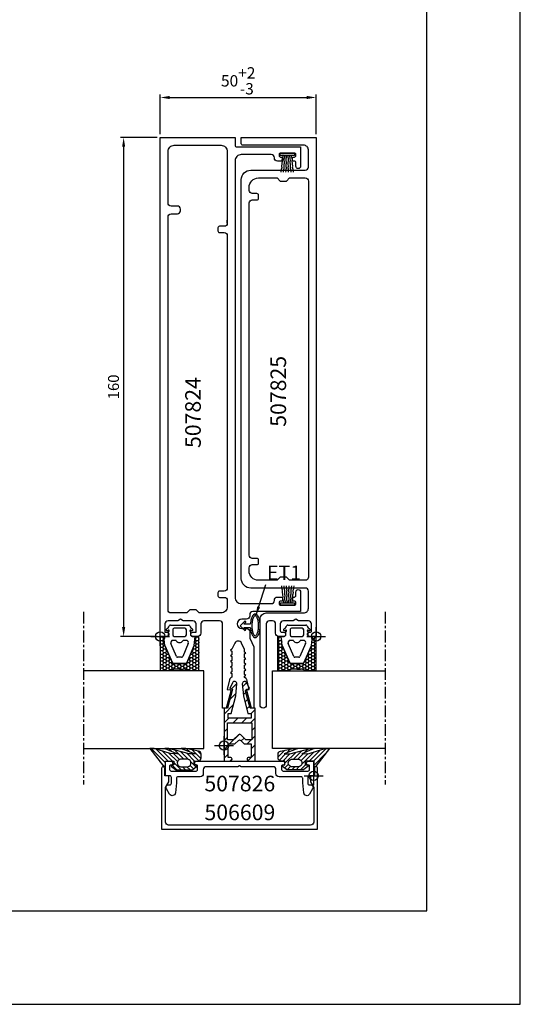
# Model space of a CAD drawing. Extents: x -2485 to 2385, y -5543 to 5892.
# Drawn here: x -1920 to -1760, y 2767 to 3083 of the extents above; entities that cross this region are included whole.
import ezdxf
from ezdxf.enums import TextEntityAlignment as Align

# ---------------------------------------------------------------- set-up
doc = ezdxf.new("R2010")
doc.units = 0
doc.header["$LTSCALE"] = 3
doc.header["$PDMODE"] = 34
doc.header["$PDSIZE"] = 3
doc.linetypes.add('CENTER', pattern=[2, 1.25, -0.25, 0.25, -0.25])
doc.layers.get('0').update_dxf_attribs({"linetype": 'CONTINUOUS'})
doc.layers.get('DEFPOINTS').update_dxf_attribs({"linetype": 'CONTINUOUS'})
for name, color, linetype in [('2', 2, 'CENTER'), ('a4pursom1', 7, 'CONTINUOUS'), ('A4PURSOM2', 3, 'CONTINUOUS'), ('A9PURSONODE1', 2, 'CONTINUOUS'), ('KON', 7, 'CONTINUOUS'), ('MITOITUS', 3, 'CONTINUOUS'), ('MUOTOVIIVAT', 1, 'CONTINUOUS'), ('Profiilinumerot', 7, 'CONTINUOUS'), ('Profiilinumerot @ 2', 7, 'CONTINUOUS')]:
    doc.layers.add(name, color=color, linetype=linetype)
doc.layers.add('Ei tulosteta', color=7, linetype='CONTINUOUS', plot=False)
doc.styles.add('2', font='arial.ttf', dxfattribs={"height": 2})
doc.styles.add('5', font='arial.ttf', dxfattribs={"height": 5})
doc.styles.add('Arial', font='arial.ttf')
doc.styles.add('Profiilinumerot', font='arial.ttf', dxfattribs={"height": 2.5})
doc.styles.get("Standard").update_dxf_attribs({"font": 'arial.ttf'})
doc.dimstyles.new('Kansio_1_1', dxfattribs={"dimtxt": 3.646, "dimasz": 3, "dimexe": 1, "dimexo": 1, "dimgap": 1, "dimtad": 1, "dimdec": 1, "dimtxsty": 'Standard', "dimcen": 0, "dimclrd": 2, "dimclre": 2, "dimclrt": 3, "dimadec": 0, "dimazin": 0, "dimtfac": 1, "dimtdec": 1, "dimtix": 1, "dimtmove": 0, "dimatfit": 0, "dimfxl": 1, "dimarcsym": 0})

# ---------------------------------------------------------------- blocks, each defined once
blk = doc.blocks.new('*D253')
at = {"layer": 'a4pursom1', "color": 2, "lineweight": -2, "transparency": 16777216}
for p, q in [((-1874.95, 3046.41), (-1874.95, 3059.22)), ((-1871.95, 3058.22), (-1827.95, 3058.22)), ((-1824.95, 3046.41), (-1824.95, 3059.22))]:
    blk.add_line(p, q, dxfattribs=at)
at = {"layer": 'a4pursom1', "color": 2, "transparency": 16777216}
for points in [[(-1871.95, 3058.72), (-1871.95, 3057.72), (-1874.95, 3058.22)], [(-1827.95, 3058.72), (-1827.95, 3057.72), (-1824.95, 3058.22)]]:
    blk.add_solid(points, dxfattribs=at)
at = {"layer": 'DEFPOINTS', "color": 0, "transparency": 16777216}
for p in [(-1824.95, 3058.22), (-1874.95, 3045.41), (-1824.95, 3045.41)]:
    blk.add_point(p, dxfattribs=at)
at = {"layer": 'a4pursom1', "color": 3, "transparency": 16777216, "insert": (-1849.95, 3063.56), "char_height": 3.646, "attachment_point": 5}
blk.add_mtext('\\A1;50\\S+2^ -3;', dxfattribs=at)
blk = doc.blocks.new('pohja')
at = {"layer": 'Ei tulosteta', "color": 250}
blk.add_lwpolyline([(30, 6), (390, 6), (390, 486), (30, 486)], close=True, dxfattribs=at)
at = {"layer": 'MUOTOVIIVAT', "linetype": 'Continuous'}
blk.add_lwpolyline([(0, 570), (0, -24), (420, -24), (420, 570)], close=True, dxfattribs=at)
at = {"color": 1, "style": 'Arial'}
blk.add_attdef('PVM', (172.17, 536.55), '', height=4, dxfattribs=at)
at = {"layer": 'MUOTOVIIVAT', "style": '5'}
blk.add_attdef('SIVU', (363.92, 543.72), '', height=10, dxfattribs=at)
blk = doc.blocks.new('506609')
at = {"layer": 'a4pursom1'}
blk.add_lwpolyline([(-1.25, -17.1), (-1.25, 2.4, -0.414214), (-0.75, 2.9), (-0.75, 2.9, -0.414214), (-0.25, 2.4), (-0.25, 0), (1.05, 0), (1.05, -1.91), (0, -3.72), (0, -14.85, 0.414214), (1, -15.85), (23.75, -15.85), (46.5, -15.85, 0.414214), (47.5, -14.85), (47.5, -3.72), (46.45, -1.91), (46.45, 0), (47.75, 0), (47.75, 2.4, -0.414214), (48.25, 2.9), (48.25, 2.9, -0.414214), (48.75, 2.4), (48.75, -17.1), (23.75, -17.1)], format="xyb", close=True, dxfattribs=at)
at = {"layer": 'A9PURSONODE1'}
blk.add_point((0, 0), dxfattribs=at)
at = {"layer": 'Profiilinumerot', "style": 'Profiilinumerot', "flags": 8}
blk.add_attdef('PROFIILINUMERO', text='', height=2.5, rotation=360, dxfattribs=at).set_placement((23.66, -14.24), align=Align.CENTER)
blk = doc.blocks.new('*U1669')
at = {"layer": 'a4pursom1'}
ref = blk.add_blockref('506609', (-1825.75, 2840.71), dxfattribs=dict(at, xscale=-1))
ref.add_attrib('PROFIILINUMERO', '506609', dxfattribs={"layer": 'Profiilinumerot @ 2', "height": 5, "style": 'Profiilinumerot'}).set_placement((-1849.41, 2826.47), align=Align.CENTER)
blk = doc.blocks.new('PX2_4')
at = {"layer": 'A4PURSOM2'}
h = blk.add_hatch(dxfattribs=at)
h.set_pattern_fill('_USER', color=256, angle=45, pattern_type=0)
h.set_pattern_definition([(45, (0, 0), (-0.70711, 0.70711), [])])
edge = h.paths.add_edge_path()
edge.add_line((-2.7, -1.2), (-2.1, -1.2))
edge.add_arc((-2.1, -1.5), 0.3, -52.2407, 90, ccw=False)
edge.add_line((-1.92, -1.74), (-3.18, -2.72))
edge.add_arc((-3.43, -2.4), 0.4, 270, 307.7593, ccw=False)
edge.add_line((-3.43, -2.8), (-8.47, -2.8))
edge.add_arc((-8.47, -2.4), 0.4, 232.2407, 270, ccw=False)
edge.add_line((-8.72, -2.72), (-9.98, -1.74))
edge.add_arc((-9.8, -1.5), 0.3, 90, 232.2407, ccw=False)
edge.add_line((-9.8, -1.2), (-9.2, -1.2))
edge.add_line((-9.2, -1.2), (-9.2, 0))
edge.add_line((-9.2, 0), (-10.41, 0))
edge.add_arc((-10.41, 1), 1, 180, 270, ccw=False)
edge.add_line((-11.41, 1), (-11.41, 2.22))
edge.add_arc((-10.41, 2.22), 1, 101.1314, 180, ccw=False)
edge.add_line((-10.61, 3.2), (-6.56, 4))
edge.add_line((-6.56, 4), (-5.04, 4))
edge.add_line((-5.04, 4), (-9.47, 2.3))
edge.add_line((-9.47, 2.3), (-7.63, 2.3))
edge.add_line((-7.63, 2.3), (-1.09, 4))
edge.add_line((-1.09, 4), (0.18, 4))
edge.add_line((0.18, 4), (-3.81, 2.3))
edge.add_line((-3.81, 2.3), (-1.46, 2.47))
edge.add_line((-1.46, 2.47), (3.61, 4))
edge.add_line((3.61, 4), (5.05, 4))
edge.add_line((5.05, 4), (0.65, -1.66))
edge.add_arc((0.36, -1.44), 0.364, 190.0458, 322.0993, ccw=False)
edge.add_line((0, -1.5), (0, 0))
edge.add_line((0, 0), (-2.7, 0))
edge.add_line((-2.7, 0), (-2.7, -1.2))
edge = h.paths.add_edge_path(flags=16)
edge.add_line((-7.15, 0.6), (-4.75, 0.6))
edge.add_arc((-4.97, -0.6), 1.22, -79.6111, 79.6111, ccw=False)
edge.add_line((-4.75, -1.8), (-7.15, -1.8))
edge.add_arc((-6.93, -0.6), 1.22, 100.3889, 259.6111, ccw=False)
for points in [[(-2.7, -1.2), (-2.1, -1.2, -0.714879), (-1.92, -1.74), (-3.18, -2.72, -0.166263), (-3.43, -2.8), (-8.47, -2.8, -0.166263), (-8.72, -2.72), (-9.98, -1.74, -0.714879), (-9.8, -1.2), (-9.2, -1.2), (-9.2, 0), (-10.41, 0, -0.414214), (-11.41, 1), (-11.41, 2.22, -0.35839), (-10.61, 3.2), (-6.56, 4), (-5.04, 4), (-9.47, 2.3), (-7.63, 2.3), (-1.09, 4), (0.18, 4), (-3.81, 2.3), (-1.46, 2.47), (3.61, 4), (5.05, 4), (0.65, -1.66, -0.649739), (0, -1.5), (0, 0), (-2.7, 0)], [(-7.15, 0.6), (-4.75, 0.6, -0.833333), (-4.75, -1.8), (-7.15, -1.8, -0.833333)]]:
    blk.add_lwpolyline(points, format="xyb", close=True, dxfattribs=at)
blk = doc.blocks.new('*U2013')
at = {"layer": 'a4pursom1', "xscale": -1}
blk.add_blockref('PX2_4', (-1873.25, 2845.41), dxfattribs=at)
blk = doc.blocks.new('*U2014')
at = {"layer": 'a4pursom1'}
blk.add_blockref('PX2_4', (-1825.75, 2845.41), dxfattribs=at)
blk = doc.blocks.new('50LK2LE')
at = {"layer": 'a4pursom1'}
h = blk.add_hatch(dxfattribs=at)
h.set_pattern_fill('_USER', color=256, scale=2, angle=45, style=0, pattern_type=0)
h.set_pattern_definition([(45, (0, 0), (-1.41421, 1.41421), [])])
h.paths.add_polyline_path([(0, -17), (2, -17, 1), (2, -15.8), (1.3, -15.8), (1.3, -11.5), (3.5, -11.5), (4.65, -10.35, -0.198912), (5, -10.21, -0.198912), (5.35, -10.35), (6.5, -11.5), (8.7, -11.5), (8.7, -15.8), (8, -15.8, 1), (8, -17), (10, -17), (10, 0), (8.85, 0), (7.23, 6.03), (8.17, 6.29), (7.3, 8.14, 0.8391), (5.87, 7.75), (6.22, 4.01, 0.040314), (6.23, 3.93), (7.69, -1.7), (8.7, -1.7), (8.7, -3.2), (5, -3.2), (1.3, -3.2), (1.3, -1.7), (2.31, -1.7), (3.77, 3.93, 0.040314), (3.78, 4.01), (4.13, 7.75, 0.8391), (2.7, 8.14), (1.83, 6.29), (2.77, 6.03), (1.15, 0), (0, 0)])
h.paths.add_polyline_path([(1.1, -10.2), (1.1, -4.7), (5, -4.7), (8.9, -4.7), (8.9, -10.2), (7.03, -10.2), (5.35, -8.53, 0.198912), (5, -8.39, 0.198912), (4.65, -8.53), (2.97, -10.2)], flags=16)
for points in [[(8.7, -11.5), (8.7, -15.8), (8, -15.8, 1), (8, -17), (10, -17), (10, 0), (8.85, 0), (7.23, 6.03), (8.17, 6.29), (7.3, 8.14, 0.8391), (5.87, 7.75), (6.22, 4.01, 0.040314), (6.23, 3.93), (7.69, -1.7), (8.7, -1.7), (8.7, -3.2), (5, -3.2), (1.3, -3.2), (1.3, -1.7), (2.31, -1.7), (3.77, 3.93, 0.040314), (3.78, 4.01), (4.13, 7.75, 0.8391), (2.7, 8.14), (1.83, 6.29), (2.77, 6.03), (1.15, 0), (0, 0), (0, -17), (2, -17, 1), (2, -15.8), (1.3, -15.8), (1.3, -11.5), (3.5, -11.5), (4.65, -10.35, -0.198912), (5, -10.21, -0.198912), (5.35, -10.35), (6.5, -11.5)], [(7.03, -10.2), (5.35, -8.53, 0.198912), (5, -8.39, 0.198912), (4.65, -8.53), (2.97, -10.2), (1.1, -10.2), (1.1, -4.7), (5, -4.7), (8.9, -4.7), (8.9, -10.2)]]:
    blk.add_lwpolyline(points, format="xyb", close=True)
blk = doc.blocks.new('*U1889')
at = {"layer": 'a4pursom1'}
blk.add_blockref('50LK2LE', (-1854.5, 2862.41), dxfattribs=at)
blk = doc.blocks.new('507826')
at = {"layer": 'a4pursom1'}
blk.add_lwpolyline([(18.75, -6.3, 0.414214), (18.45, -6.6), (18.45, -7.7, 0.414214), (18.95, -8.2), (26.95, -8.2, 0.414214), (27.45, -7.7), (27.45, -6.6, 0.414214), (27.15, -6.3), (27.1, -6.3, -0.414214), (26.45, -5.65), (26.45, -5.65, -0.414214), (27.1, -5), (28.75, -5), (28.75, -9.7), (27.45, -9.7), (27.35, -9.7, 0.414214), (26.85, -10.2), (26.85, -12.1, 0.414214), (27.35, -12.6), (27.95, -12.6, -0.267949), (28.39, -12.85), (28.42, -12.9, -0.267949), (28.42, -13.9), (27.43, -15.6, -0.728417), (25.57, -15.2), (25.25, -11.97, -0.024959), (25.25, -11.92), (25.25, -10.5, 0.414214), (24.75, -10), (17.65, -10, -0.414214), (16.65, -9), (16.65, -7.8, 0.414214), (15.65, -6.8), (5.52, -6.8), (5, -6.5), (4.48, -6.8), (-5.65, -6.8, 0.414214), (-6.65, -7.8), (-6.65, -9, -0.414214), (-7.65, -10), (-14.75, -10, 0.414214), (-15.25, -10.5), (-15.25, -11.92, -0.024959), (-15.25, -11.97), (-15.57, -15.2, -0.728417), (-17.43, -15.6), (-18.42, -13.9, -0.267949), (-18.42, -12.9), (-18.39, -12.85, -0.267949), (-17.95, -12.6), (-17.35, -12.6, 0.414214), (-16.85, -12.1), (-16.85, -10.2, 0.414214), (-17.35, -9.7), (-17.45, -9.7), (-18.75, -9.7), (-18.75, -5), (-17.1, -5, -0.414214), (-16.45, -5.65), (-16.45, -5.65, -0.414214), (-17.1, -6.3), (-17.15, -6.3, 0.414214), (-17.45, -6.6), (-17.45, -7.7, 0.414214), (-16.95, -8.2), (-8.95, -8.2, 0.414214), (-8.45, -7.7), (-8.45, -6.6, 0.414214), (-8.75, -6.3), (-8.8, -6.3, -0.414214), (-9.45, -5.65), (-9.45, -5.65, -0.414214), (-8.8, -5), (-8.15, -5), (5, -5), (18.15, -5), (18.8, -5, -0.414214), (19.45, -5.65), (19.45, -5.65, -0.414214), (18.8, -6.3)], format="xyb", close=True, dxfattribs=at)
at = {"layer": 'A9PURSONODE1'}
blk.add_point((0, 0), dxfattribs=at)
at = {"layer": 'Profiilinumerot', "style": 'Profiilinumerot', "flags": 8}
blk.add_attdef('PROFIILINUMERO', text='', height=2.5, rotation=360, dxfattribs=at).set_placement((5.07, -14.68), align=Align.CENTER)
blk = doc.blocks.new('*U1750')
at = {"layer": 'a4pursom1'}
ref = blk.add_blockref('507826', (-1854.5, 2850.41), dxfattribs=at)
ref.add_attrib('PROFIILINUMERO', '507826', dxfattribs={"layer": 'Profiilinumerot @ 2', "height": 5, "rotation": 360, "style": 'Profiilinumerot'}).set_placement((-1849.43, 2835.72), align=Align.CENTER)
blk = doc.blocks.new('HT1DET')
at = {"layer": 'A4PURSOM2'}
blk.add_lwpolyline([(0, 0), (0, -0.8), (-4.5, -0.8), (-4.5, 0)], close=True, dxfattribs=at)
for points in [[(-4.24, -6.17), (-4.18, -5.62), (-4.14, -5.52), (-4.11, -5.19), (-4.07, -5.09), (-4.03, -4.99), (-3.99, -4.88), (-3.95, -4.75), (-3.94, -4.64), (-3.96, -4.53), (-3.97, -4.42), (-3.96, -4.32), (-3.98, -4.21), (-3.9, -3.43), (-3.86, -3.3), (-3.79, -2.71), (-3.83, -2.57), (-3.85, -2.43), (-3.86, -2.29), (-3.79, -1.68), (-3.76, -1.57), (-3.72, -1.47), (-3.68, -1.36), (-3.67, -1.26), (-3.63, -1.15), (-3.59, -1.02), (-3.55, -0.7), (-3.67, -0.71)], [(-3.46, -6.17), (-3.43, -5.69), (-3.39, -5.58), (-3.37, -5.26), (-3.34, -5.15), (-3.31, -5.05), (-3.27, -4.94), (-3.24, -4.81), (-3.23, -4.7), (-3.25, -4.59), (-3.27, -4.48), (-3.26, -4.37), (-3.29, -4.26), (-3.24, -3.48), (-3.2, -3.35), (-3.16, -2.76), (-3.21, -2.62), (-3.23, -2.48), (-3.25, -2.35), (-3.21, -1.73), (-3.17, -1.62), (-3.14, -1.52), (-3.11, -1.41), (-3.1, -1.3), (-3.07, -1.2), (-3.03, -1.07), (-3.01, -0.74), (-3.12, -0.76)], [(-2.68, -6.17), (-2.67, -5.72), (-2.65, -5.61), (-2.64, -5.29), (-2.61, -5.18), (-2.58, -5.07), (-2.55, -4.97), (-2.52, -4.83), (-2.52, -4.73), (-2.54, -4.62), (-2.57, -4.51), (-2.57, -4.4), (-2.59, -4.29), (-2.57, -3.51), (-2.54, -3.38), (-2.53, -2.78), (-2.58, -2.65), (-2.61, -2.51), (-2.63, -2.38), (-2.62, -1.76), (-2.59, -1.65), (-2.56, -1.54), (-2.53, -1.44), (-2.53, -1.33), (-2.5, -1.22), (-2.47, -1.09), (-2.46, -0.76), (-2.57, -0.79)], [(-1.82, -6.17), (-1.83, -5.72), (-1.85, -5.61), (-1.86, -5.29), (-1.89, -5.18), (-1.92, -5.07), (-1.95, -4.97), (-1.98, -4.83), (-1.98, -4.73), (-1.96, -4.62), (-1.93, -4.51), (-1.93, -4.4), (-1.91, -4.29), (-1.93, -3.51), (-1.96, -3.38), (-1.97, -2.78), (-1.92, -2.65), (-1.89, -2.51), (-1.87, -2.38), (-1.88, -1.76), (-1.91, -1.65), (-1.94, -1.54), (-1.97, -1.44), (-1.97, -1.33), (-2, -1.22), (-2.03, -1.09), (-2.04, -0.76), (-1.93, -0.79)], [(-1.04, -6.17), (-1.07, -5.69), (-1.11, -5.58), (-1.13, -5.26), (-1.16, -5.15), (-1.19, -5.05), (-1.23, -4.94), (-1.26, -4.81), (-1.27, -4.7), (-1.25, -4.59), (-1.23, -4.48), (-1.24, -4.37), (-1.21, -4.26), (-1.26, -3.48), (-1.3, -3.35), (-1.34, -2.76), (-1.29, -2.62), (-1.27, -2.48), (-1.25, -2.35), (-1.29, -1.73), (-1.33, -1.62), (-1.36, -1.52), (-1.39, -1.41), (-1.4, -1.3), (-1.43, -1.2), (-1.47, -1.07), (-1.49, -0.74), (-1.38, -0.76)], [(-0.26, -6.17), (-0.32, -5.62), (-0.36, -5.52), (-0.39, -5.19), (-0.43, -5.09), (-0.47, -4.99), (-0.51, -4.88), (-0.55, -4.75), (-0.56, -4.64), (-0.54, -4.53), (-0.53, -4.42), (-0.54, -4.32), (-0.52, -4.21), (-0.6, -3.43), (-0.64, -3.3), (-0.71, -2.71), (-0.67, -2.57), (-0.65, -2.43), (-0.64, -2.29), (-0.71, -1.68), (-0.74, -1.57), (-0.78, -1.47), (-0.82, -1.36), (-0.83, -1.26), (-0.87, -1.15), (-0.91, -1.02), (-0.95, -0.7), (-0.83, -0.71)]]:
    blk.add_lwpolyline(points, dxfattribs=at)
blk = doc.blocks.new('507824')
at = {"layer": 'a4pursom1'}
blk.add_lwpolyline([(-23, -5.61), (-22.5, -5.32), (-22.99, -5.04), (-22.99, -4.16), (-23.91, -2.19, 0.63707), (-26.09, -2.19), (-26.99, -4.13), (-27.49, -4.41), (-26.99, -4.7), (-26.99, -5.93), (-27.49, -6.21), (-26.99, -6.5), (-26.99, -7.73), (-27.49, -8.01), (-26.99, -8.3), (-27, -8.31), (-27, -9.53), (-27.5, -9.82), (-27, -10.11), (-27, -11.33), (-27.5, -11.62), (-27, -11.91), (-27, -13.13), (-27.35, -13.34, 0.210146), (-27.83, -13.98), (-28.5, -17), (-27.62, -17.15, -0.440011), (-27.38, -17.53), (-28.85, -23), (-30, -23), (-30, 4, 0.414214), (-31, 5), (-36, 5, 0.414214), (-37, 4), (-37, 1, -0.414214), (-38, 0), (-39.56, 0, -0.414214), (-40.2, 0.64), (-40.2, 0.66, -0.414214), (-39.56, 1.3), (-38.5, 1.3), (-38.5, 4, 0.414214), (-39.5, 5), (-42.63, 5), (-43.5, 5.5), (-44.37, 5), (-47.5, 5, 0.414214), (-48.5, 4), (-48.5, 1.3), (-47.84, 1.3, -0.414214), (-47.2, 0.66), (-47.2, 0.64, -0.414214), (-47.84, 0), (-50, 0), (-50, 160), (-26, 160), (-26, 157.5, 0.414214), (-25.5, 157), (-5, 157), (-5, 150.75, -1), (-6.5, 150.75), (-6.5, 151.9, 0.414214), (-7, 152.4), (-7.1, 152.4, -0.414214), (-7.6, 152.9), (-7.6, 153.2, -0.414214), (-7.1, 153.7), (-7, 153.7, 0.414214), (-6.5, 154.2), (-6.5, 154.5, 0.414214), (-7, 155), (-11.4, 155, 0.414214), (-11.9, 154.5), (-11.9, 154.2, 0.414214), (-11.4, 153.7), (-11.3, 153.7, -0.414214), (-10.8, 153.2), (-10.8, 152.9, -0.414214), (-11.3, 152.4), (-12.4, 152.4, -0.414214), (-13.4, 153.4), (-13.4, 153.5, 0.414214), (-14.4, 154.5), (-24, 154.5, 0.414214), (-26, 152.5), (-26, 12.5, 0.414214), (-24, 10.5), (-14.4, 10.5, 0.414214), (-13.4, 11.5), (-13.4, 11.6, -0.414214), (-12.4, 12.6), (-11.3, 12.6, -0.414214), (-10.8, 12.1), (-10.8, 11.8, -0.414214), (-11.3, 11.3), (-11.4, 11.3, 0.414214), (-11.9, 10.8), (-11.9, 10.5, 0.414214), (-11.4, 10), (-7, 10, 0.414214), (-6.5, 10.5), (-6.5, 10.8, 0.414214), (-7, 11.3), (-7.1, 11.3, -0.414214), (-7.6, 11.8), (-7.6, 12.1, -0.414214), (-7.1, 12.6), (-7, 12.6, 0.414214), (-6.5, 13.1), (-6.5, 14.25, -1), (-5, 14.25), (-5, 8), (-20.3, 8, 0.414214), (-21.3, 7), (-21.3, 6.5, -0.414214), (-22.3, 5.5), (-23.8, 5.5, 1), (-23.8, 2.5), (-22.3, 2.5, -0.414214), (-21.3, 1.5), (-21.3, -0.6), (-20, -3.39), (-20, -23), (-21.15, -23), (-22.62, -17.53, -0.440011), (-22.38, -17.15), (-21.5, -17), (-22.2, -13.86, 0.210146), (-22.44, -13.54), (-23, -13.21), (-23, -12.81), (-22.5, -12.52), (-23, -12.23), (-23, -11.01), (-22.5, -10.72), (-23, -10.43), (-23, -9.21), (-22.5, -8.92), (-23, -8.63), (-23, -7.41), (-22.5, -7.12), (-23, -6.83)], format="xyb", close=True, dxfattribs=at)
blk.add_lwpolyline([(-28.5, 132.5, -0.414214), (-29.5, 131.5), (-31, 131.5, 0.414214), (-31.5, 131), (-31.5, 130, 0.414214), (-31, 129.5), (-29.5, 129.5, -0.414214), (-28.5, 128.5), (-28.5, 15.5, -0.414214), (-29.5, 14.5), (-31, 14.5, 0.414214), (-31.5, 14), (-31.5, 13, 0.414214), (-31, 12.5), (-29.5, 12.5, -0.414214), (-28.5, 11.5), (-28.5, 9.5, -0.414214), (-30.5, 7.5), (-37.5, 7.5), (-38.5, 8.5), (-40.5, 8.5), (-41.5, 7.5), (-46.5, 7.5, -0.414214), (-47.5, 8.5), (-47.5, 134.5, -0.414214), (-46.5, 135.5), (-44.5, 135.5, 0.414214), (-43.5, 136.5), (-43.5, 137, 0.414214), (-44.5, 138), (-46.5, 138, -0.414214), (-47.5, 139), (-47.5, 155.5, -0.414214), (-45.5, 157.5), (-30.5, 157.5, -0.414214), (-28.5, 155.5), (-28.5, 132.5), (-28.5, 133.5)], format="xyb", dxfattribs=at)
at = {"layer": 'A9PURSONODE1'}
blk.add_point((0, 0), dxfattribs=at)
blk.add_blockref('HT1DET', (-7, 155), dxfattribs=at)
at = {"layer": 'A9PURSONODE1', "rotation": 180}
blk.add_blockref('HT1DET', (-11.4, 10), dxfattribs=at)
at = {"layer": 'Profiilinumerot', "style": 'Profiilinumerot', "flags": 8}
blk.add_attdef('PROFIILINUMERO', text='', height=2.5, rotation=90, dxfattribs=at).set_placement((-36.99, 71.77), align=Align.CENTER)
blk = doc.blocks.new('*U1606')
at = {"layer": 'a4pursom1'}
ref = blk.add_blockref('507824', (-1824.95, 2885.41), dxfattribs=at)
ref.add_attrib('PROFIILINUMERO', '507824', dxfattribs={"layer": 'Profiilinumerot @ 2', "height": 5, "rotation": 90, "style": 'Profiilinumerot'}).set_placement((-1861.94, 2957.18), align=Align.CENTER)
blk = doc.blocks.new('507825')
at = {"layer": 'a4pursom1'}
for points in [[(-13, 4, 0.414214), (-14, 5), (-15, 5, 0.414214), (-16, 4), (-16, -22, -1), (-18, -22), (-18, 5.5, -0.414214), (-16, 7.5), (-4, 7.5, 0.414214), (-2.5, 9), (-2.5, 14.5, 0.414214), (-3.5, 15.5), (-21, 15.5, -0.414214), (-24, 18.5), (-24, 146.5, -0.414214), (-21, 149.5), (-3.5, 149.5, 0.414214), (-2.5, 150.5), (-2.5, 156, 0.414214), (-4, 157.5), (-23.5, 157.5, -0.414214), (-24, 158), (-24, 160), (0, 160), (0, 0), (-2.16, 0, -0.414214), (-2.8, 0.64), (-2.8, 0.66, -0.414214), (-2.16, 1.3), (-2, 1.3, 0.414214), (-1.5, 1.8), (-1.5, 4, 0.414214), (-2.5, 5), (-5.63, 5), (-6.5, 5.5), (-7.37, 5), (-10.5, 5, 0.414214), (-11.5, 4), (-11.5, 1.8, 0.414214), (-11, 1.3), (-10.44, 1.3, -0.414214), (-9.8, 0.66), (-9.8, 0.64, -0.414214), (-10.44, 0), (-12, 0, -0.414214), (-13, 1)], [(-20.5, 25, -0.414214), (-21.5, 26), (-21.5, 139, -0.414214), (-20.5, 140), (-19, 140, 0.414214), (-18.5, 140.5), (-18.5, 141.5, 0.414214), (-19, 142), (-20.5, 142, -0.414214), (-21.5, 143), (-21.5, 144, -0.414214), (-18.5, 147), (-12.5, 147), (-11.5, 146), (-9.5, 146), (-8.5, 147), (-3.5, 147, -0.414214), (-2.5, 146), (-2.5, 19, -0.414214), (-3.5, 18), (-8.5, 18), (-9.5, 19), (-11.5, 19), (-12.5, 18), (-18.5, 18, -0.414214), (-21.5, 21), (-21.5, 22, -0.414214), (-20.5, 23), (-19, 23, 0.414214), (-18.5, 23.5), (-18.5, 24.5, 0.414214), (-19, 25)]]:
    blk.add_lwpolyline(points, format="xyb", close=True, dxfattribs=at)
at = {"layer": 'A9PURSONODE1'}
blk.add_point((-50, 0), dxfattribs=at)
at = {"layer": 'Profiilinumerot', "style": 'Profiilinumerot', "flags": 8}
blk.add_attdef('PROFIILINUMERO', text='', height=2.5, rotation=90, dxfattribs=at).set_placement((-9.65, 78.59), align=Align.CENTER)
blk = doc.blocks.new('*U1608')
at = {"layer": 'a4pursom1'}
ref = blk.add_blockref('507825', (-1824.95, 2885.41), dxfattribs=at)
ref.add_attrib('PROFIILINUMERO', '507825', dxfattribs={"layer": 'Profiilinumerot @ 2', "height": 5, "rotation": 90, "style": 'Profiilinumerot'}).set_placement((-1834.6, 2963.99), align=Align.CENTER)
blk = doc.blocks.new('*D1165')
at = {"layer": 'a4pursom1', "color": 2, "lineweight": -2, "transparency": 16777216}
for p, q in [((-1875.95, 3045.41), (-1887.68, 3045.41)), ((-1886.68, 3042.41), (-1886.68, 2888.41)), ((-1875.95, 2885.41), (-1887.68, 2885.41))]:
    blk.add_line(p, q, dxfattribs=at)
at = {"layer": 'a4pursom1', "color": 2, "transparency": 16777216}
for points in [[(-1887.18, 3042.41), (-1886.18, 3042.41), (-1886.68, 3045.41)], [(-1887.18, 2888.41), (-1886.18, 2888.41), (-1886.68, 2885.41)]]:
    blk.add_solid(points, dxfattribs=at)
at = {"layer": 'DEFPOINTS', "color": 0, "transparency": 16777216}
for p in [(-1874.95, 3045.41), (-1886.68, 2885.41), (-1874.95, 2885.41)]:
    blk.add_point(p, dxfattribs=at)
at = {"layer": 'a4pursom1', "color": 3, "transparency": 16777216, "insert": (-1889.47, 2965.41), "char_height": 3.5, "attachment_point": 5, "rotation": 90}
blk.add_mtext('160', dxfattribs=at)
blk = doc.blocks.new('FG12v2')
at = {"layer": 'KON'}
h = blk.add_hatch(dxfattribs=at)
h.set_pattern_fill('HONEY', color=3, scale=0.2, angle=360)
h.set_pattern_definition([(3e-14, (4369.7992, -13267.7355), (0.9525, 0.54992613), [0.635, -1.27]), (120, (4369.7992, -13267.7355), (-0.952499998, 0.549926133), [0.635, -1.27]), (60, (4369.7992, -13267.7355), (2e-09, 1.09985226), [-1.27, 0.635])])
edge = h.paths.add_edge_path()
edge.add_line((268.09, -5404.25), (269.29, -5404.25))
edge.add_line((269.29, -5404.25), (269.59, -5401.44))
edge.add_arc((269.89, -5401.44), 0.3, -207.512, -180, ccw=False)
edge.add_line((269.63, -5401.31), (272.01, -5395.73))
edge.add_arc((272.27, -5395.87), 0.3, 90, 152.488, ccw=False)
edge.add_line((272.27, -5395.57), (276.31, -5395.57))
edge.add_arc((276.31, -5395.87), 0.3, 27.512, 90, ccw=False)
edge.add_line((276.58, -5395.73), (278.96, -5401.31))
edge.add_arc((278.69, -5401.44), 0.3, 0, 27.512, ccw=False)
edge.add_line((278.99, -5401.44), (279.29, -5404.25))
edge.add_line((279.29, -5404.25), (280.49, -5404.25))
edge.add_line((280.49, -5404.25), (280.49, -5393.27))
edge.add_line((280.49, -5393.27), (276.8, -5393.27))
edge.add_arc((275.48, -5391.77), 2, -90, -48.5079, ccw=False)
edge.add_line((275.48, -5393.77), (274.29, -5393.77))
edge.add_line((274.29, -5393.77), (273.11, -5393.77))
edge.add_arc((273.11, -5391.77), 2, -131.4921, -90, ccw=False)
edge.add_line((271.78, -5393.27), (268.09, -5393.27))
edge.add_line((268.09, -5393.27), (268.09, -5404.25))
at = {"color": 3}
blk.add_line((280.49, -5404.25), (280.49, -5393.27), dxfattribs=at)
at = {"layer": 'a4pursom1', "color": 3}
for p, q in [((271.77, -5393.27), (268.09, -5393.27)), ((274.29, -5393.77), (273.09, -5393.77)), ((274.29, -5393.77), (275.49, -5393.77)), ((280.49, -5393.27), (276.82, -5393.27)), ((269.63, -5401.31), (269.29, -5404.27)), ((278.96, -5401.31), (279.29, -5404.27)), ((268.09, -5404.25), (269.29, -5404.25)), ((279.29, -5404.25), (280.49, -5404.25))]:
    blk.add_line(p, q, dxfattribs=at)
for centre, start, end in [((273.09, -5391.77), 228.5079, 270), ((275.49, -5391.77), 270, 311.4921)]:
    blk.add_arc(centre, 2, start, end, dxfattribs=at)
at = {"layer": 'KON', "color": 3}
for p, q in [((268.09, -5393.27), (268.09, -5404.25)), ((272.01, -5395.73), (269.63, -5401.31)), ((269.63, -5401.31), (272.01, -5395.73)), ((276.31, -5395.57), (272.27, -5395.57)), ((272.27, -5395.57), (276.31, -5395.57)), ((278.96, -5401.31), (276.58, -5395.73)), ((276.58, -5395.73), (278.96, -5401.31)), ((271.51, -5402), (273.29, -5397.81)), ((273.66, -5397.57), (274.92, -5397.57)), ((275.29, -5397.81), (277.08, -5402)), ((270.03, -5404.18), (269.29, -5404.27)), ((270.65, -5404.52), (270.44, -5404.32)), ((270.79, -5405.79), (270.79, -5404.88)), ((272.09, -5404.77), (272.09, -5406.37)), ((272.15, -5402.97), (273.08, -5402.97)), ((275.99, -5404.27), (272.59, -5404.27)), ((275.51, -5402.97), (276.44, -5402.97)), ((276.49, -5406.37), (276.49, -5404.77)), ((277.79, -5404.88), (277.79, -5405.79)), ((278.14, -5404.32), (277.94, -5404.52)), ((279.29, -5404.27), (278.56, -5404.18)), ((270.29, -5406.07), (270.51, -5406.07)), ((277.21, -5407.87), (271.37, -5407.87)), ((272.59, -5406.87), (275.99, -5406.87)), ((278.08, -5406.07), (278.29, -5406.07))]:
    blk.add_line(p, q, dxfattribs=at)
for centre, radius, start, end in [((272.27, -5395.87), 0.3, 90, 152.488), ((272.27, -5395.87), 0.3, 90, 152.488), ((276.31, -5395.87), 0.3, 27.512, 90), ((276.31, -5395.87), 0.3, 27.512, 90), ((273.66, -5397.97), 0.4, 90, 156.8589), ((274.92, -5397.97), 0.4, 23.1411, 90), ((272.15, -5402.27), 0.7, 156.8589, 270), ((274.29, -5403.47), 1.2, 30, 150), ((276.44, -5402.27), 0.7, 270, 23.1411), ((270.09, -5404.67), 0.5, 45, 97.1882), ((270.29, -5404.88), 0.5, 0, 45), ((272.59, -5404.77), 0.5, 90, 180), ((273.08, -5402.77), 0.2, 270, 330), ((275.51, -5402.77), 0.2, 210, 270), ((275.99, -5404.77), 0.5, 0, 90), ((278.29, -5404.88), 0.5, 135, 180), ((278.5, -5404.67), 0.5, 82.8118, 135), ((270.29, -5406.37), 0.3, 90, 208.5262), ((267.79, -5409.61), 3.83, 29.7714, 54.1179), ((270.51, -5406.17), 0.1, 19.4712, 90), ((270.79, -5406.07), 0.2, 199.4712, 70.5288), ((270.89, -5405.79), 0.1, 180, 250.5288), ((271.37, -5407.57), 0.3, 208.5262, 270), ((272.59, -5406.37), 0.5, 180, 270), ((275.99, -5406.37), 0.5, 270, 0), ((277.21, -5407.57), 0.3, 270, 331.4738), ((280.8, -5409.61), 3.83, 125.8821, 150.2286), ((277.79, -5406.07), 0.2, 109.4712, 340.5288), ((277.69, -5405.79), 0.1, 289.4712, 0), ((278.08, -5406.17), 0.1, 90, 160.5288), ((278.29, -5406.37), 0.3, 331.4738, 90)]:
    blk.add_arc(centre, radius, start, end, dxfattribs=at)

msp = doc.modelspace()

# ---------------------------------------------------------------- linework, layer by layer
at = {"layer": '2'}
for p, q in [((-1899.53, 2893.25), (-1899.53, 2837.92)), ((-1802.86, 2893.25), (-1802.86, 2837.92))]:
    msp.add_line(p, q, dxfattribs=at)
at = {"layer": 'A4PURSOM2'}
for points in [[(-1899.53, 2849.41), (-1860.95, 2849.41), (-1860.95, 2874.41), (-1899.53, 2874.41)], [(-1803.06, 2849.41), (-1838.95, 2849.41), (-1838.95, 2874.41), (-1803.06, 2874.41)]]:
    msp.add_lwpolyline(points, dxfattribs=at)
at = {"layer": 'MITOITUS'}
for points in [[(-1847.58, 2887.76), (-1848.1, 2888.3), (-1846.07, 2888.3, 0.029259), (-1845.95, 2887.26, 0.056599), (-1845.61, 2886.13, 0.099146), (-1845.01, 2885.23, 0.196577), (-1844.49, 2885.02, 0.196577), (-1843.97, 2885.23, 0.099146), (-1843.36, 2886.13, 0.056599), (-1843.03, 2887.26, 0.043262), (-1842.89, 2888.8, 0.043262), (-1843.03, 2890.34, 0.056599), (-1843.36, 2891.48, 0.099146), (-1843.97, 2892.37, 0.196577), (-1844.49, 2892.58, 0.196577), (-1845.01, 2892.37, 0.099146), (-1845.61, 2891.48, 0.056599), (-1845.95, 2890.34, 0.029259), (-1846.07, 2889.3), (-1848.1, 2889.3), (-1847.58, 2889.85, 1), (-1847.96, 2890.17), (-1849.27, 2888.8), (-1847.96, 2887.43, 1)], [(-1843.39, 2888.8, 0.043262), (-1843.52, 2890.25, 0.056599), (-1843.82, 2891.28, 0.099146), (-1844.32, 2892.01, 0.196577), (-1844.49, 2892.08, 0.196577), (-1844.66, 2892.01, 0.099146), (-1845.15, 2891.28, 0.056599), (-1845.45, 2890.25, 0.043262), (-1845.58, 2888.8, 0.043262), (-1845.45, 2887.35, 0.056599), (-1845.15, 2886.32, 0.099146), (-1844.66, 2885.59, 0.196577), (-1844.49, 2885.52, 0.196577), (-1844.32, 2885.59, 0.099146), (-1843.82, 2886.32, 0.056599), (-1843.52, 2887.35, 0.043262)]]:
    msp.add_lwpolyline(points, format="xyb", close=True, dxfattribs=at)

# ---------------------------------------------------------------- block references
for name, p in [('pohja', (-2179.5, 2791.42)), ('*U1608', (0, 0)), ('*U1606', (0, 0)), ('*U1889', (0, 0)), ('*U1750', (0, 0)), ('*U2013', (0, 0)), ('*U2014', (0, 0)), ('*U1669', (0, 0))]:
    msp.add_blockref(name, p)
at = {"layer": 'a4pursom1', "rotation": 180}
for p in [(-1594.46, -2518.85), (-1556.85, -2518.85)]:
    msp.add_blockref('FG12v2', p, dxfattribs=at)

# ---------------------------------------------------------------- texts
at = {"layer": 'a4pursom1', "color": 1, "style": '2'}
msp.add_text('ET1', height=4.6, dxfattribs=at).set_placement((-1840.72, 2903.52))

# ---------------------------------------------------------------- dimensions: what is measured, and where the dimension line sits
at = {"layer": 'a4pursom1'}
dim = msp.add_linear_dim(base=(-1824.95, 3058.22), p1=(-1874.95, 3045.41), p2=(-1824.95, 3045.41), dimstyle='Kansio_1_1', override={"dimdec": 0, "dimtol": 1, "dimtp": 2, "dimtm": 3, "dimtolj": 1}, dxfattribs=at)
dim.commit()
dim.dimension.update_dxf_attribs({"geometry": '*D253', "text_midpoint": (-1849.95, 3063.56)})
dim = msp.add_linear_dim(base=(-1886.68, 2885.41), p1=(-1874.95, 3045.41), p2=(-1874.95, 2885.41), angle=90, dimstyle='Kansio_1_1', override={"dimtxt": 3.5}, dxfattribs=at)
dim.commit()
dim.dimension.update_dxf_attribs({"geometry": '*D1165', "text_midpoint": (-1889.47, 2965.41)})

# ---------------------------------------------------------------- leaders
at = {"layer": 'MITOITUS', "color": 2}
msp.add_leader([(-1844.32, 2892.01), (-1841.08, 2902.07)], dimstyle='Kansio_1_1', dxfattribs=at)

doc.saveas('drawing.dxf')
